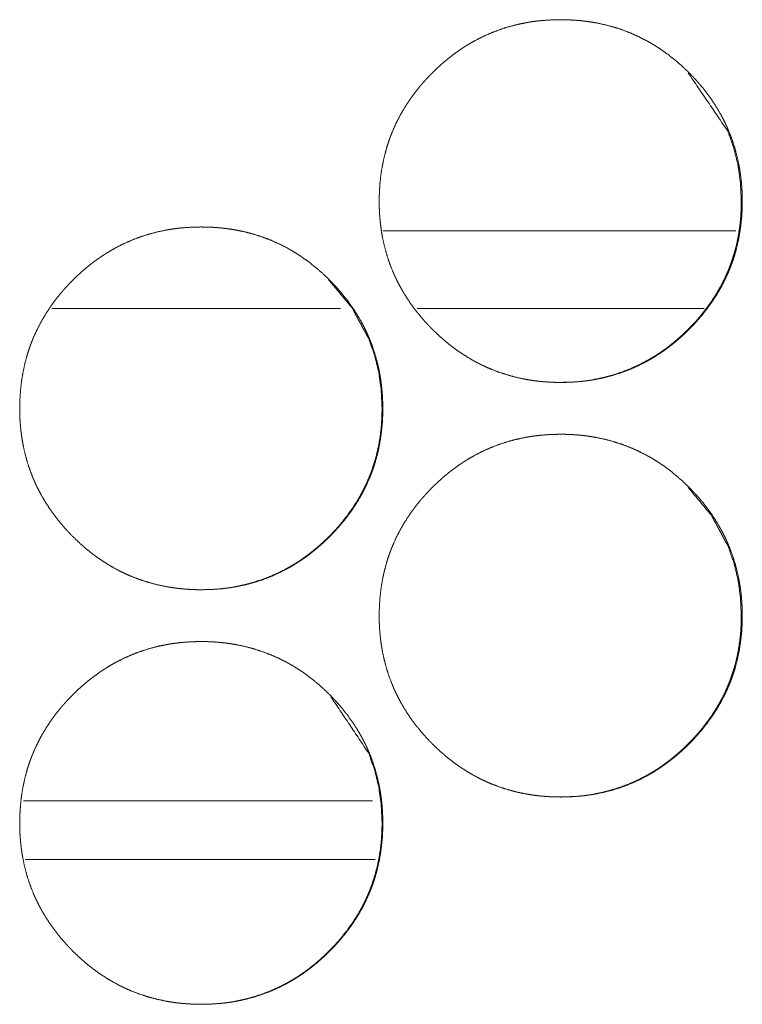
# Model space of a CAD drawing. Units: inches. Extents: x 92 to 362, y 25 to 267.
# Drawn here: x 210 to 210, y 178 to 178 of the extents above; entities that cross this region are included whole.
import ezdxf

# ---------------------------------------------------------------- set-up
doc = ezdxf.new("R2010")
doc.units = ezdxf.units.IN
doc.header["$MEASUREMENT"] = 0
doc.layers.add('1', color=7, linetype='Continuous')

msp = doc.modelspace()

# ---------------------------------------------------------------- linework, layer by layer
at = {"layer": '1', "color": 163, "linetype": 'Continuous', "lineweight": 18}
for p, q in [((210.48035, 178.23903), (210.21268, 178.23903)), ((210.18021, 178.17998), (209.96101, 178.17998)), ((210.45633, 178.17998), (210.23846, 178.17998)), ((210.20465, 177.80595), (209.9395, 177.80595))]:
    msp.add_line(p, q, dxfattribs=at)
at = {"layer": '1', "color": 31, "linetype": 'Continuous', "lineweight": 18}
msp.add_line((209.94093, 177.76147), (210.20665, 177.76147), dxfattribs=at)
at = {"layer": '1', "color": 163, "linetype": 'Continuous', "lineweight": 18}
for points, knots in [([(210.20965, 178.26162), (210.2098, 178.26843), (210.21024, 178.27519), (210.21099, 178.28188), (210.21206, 178.28853), (210.21346, 178.29512), (210.21519, 178.30166), (210.21619, 178.3049), (210.21728, 178.30813), (210.21757, 178.30894), (210.21786, 178.30974), (210.21816, 178.31055), (210.21846, 178.31135), (210.21908, 178.31293), (210.21972, 178.31451), (210.22247, 178.32069), (210.22553, 178.32671), (210.2289, 178.33253), (210.23256, 178.33819), (210.2345, 178.34095), (210.23652, 178.34368), (210.2386, 178.34636), (210.24075, 178.34899), (210.24102, 178.34931), (210.24131, 178.34965), (210.24158, 178.34998), (210.24185, 178.35029), (210.24241, 178.35094), (210.24297, 178.35158), (210.24411, 178.35286), (210.24525, 178.35412), (210.24757, 178.35659), (210.24994, 178.35901), (210.25236, 178.36138), (210.25484, 178.3637), (210.25735, 178.36595), (210.25991, 178.36816), (210.26253, 178.3703), (210.2652, 178.37239), (210.26792, 178.37441), (210.2707, 178.37637), (210.27211, 178.37732), (210.27353, 178.37826), (210.2739, 178.37849), (210.27425, 178.37873), (210.27461, 178.37896), (210.27498, 178.37918), (210.2757, 178.37964), (210.27642, 178.3801), (210.27934, 178.38184), (210.2823, 178.38349), (210.28831, 178.38657), (210.29445, 178.38931), (210.30071, 178.39174), (210.30711, 178.39382), (210.31362, 178.39558), (210.32028, 178.397), (210.32111, 178.39715), (210.32154, 178.39723), (210.32196, 178.39731), (210.3228, 178.39745), (210.32364, 178.3976), (210.32533, 178.39786), (210.32701, 178.3981), (210.33038, 178.39852), (210.33376, 178.39886), (210.34051, 178.39931), (210.34727, 178.39946), (210.35066, 178.39942), (210.35405, 178.39931), (210.35744, 178.39913), (210.36083, 178.39887), (210.36253, 178.39872), (210.36422, 178.39855), (210.36465, 178.39849), (210.36507, 178.39844), (210.3655, 178.39839), (210.36592, 178.39834), (210.36676, 178.39823), (210.36761, 178.39812), (210.37097, 178.39762), (210.37431, 178.39705), (210.38092, 178.39566), (210.38741, 178.39394), (210.39381, 178.39188), (210.4001, 178.38948), (210.40627, 178.38676), (210.41235, 178.38368), (210.41273, 178.38348), (210.41309, 178.38327), (210.41385, 178.38286), (210.41459, 178.38244), (210.41533, 178.38201), (210.4168, 178.38115), (210.41826, 178.38028), (210.42114, 178.37848), (210.42395, 178.37661), (210.42945, 178.37266), (210.43473, 178.36845), (210.43984, 178.364), (210.44474, 178.35931), (210.44594, 178.3581), (210.44714, 178.35688), (210.44743, 178.35657), (210.44773, 178.35627), (210.44803, 178.35595), (210.44831, 178.35564), (210.4489, 178.35502), (210.44947, 178.35439), (210.45175, 178.35187), (210.45396, 178.3493), (210.45818, 178.34401), (210.46213, 178.33856), (210.46581, 178.33292), (210.4692, 178.32709), (210.47079, 178.32409), (210.4723, 178.32105), (210.47303, 178.31951), (210.47374, 178.31796), (210.47408, 178.31718), (210.47425, 178.31679), (210.47443, 178.3164), (210.47476, 178.3156), (210.4751, 178.31482), (210.47754, 178.30848), (210.47964, 178.30205), (210.4814, 178.29554), (210.48282, 178.28895), (210.4834, 178.28562), (210.48391, 178.28228), (210.48434, 178.27891), (210.48469, 178.27554), (210.48484, 178.27383), (210.48497, 178.27214), (210.48499, 178.27171), (210.48503, 178.27128), (210.48506, 178.27085), (210.48508, 178.27043), (210.48516, 178.26873), (210.48529, 178.2653), (210.48534, 178.26189), (210.48534, 178.26103), (210.48534, 178.26062), (210.48533, 178.26019), (210.48533, 178.25933), (210.48532, 178.25848), (210.48528, 178.25678), (210.48521, 178.25508), (210.48504, 178.2517), (210.4848, 178.24831), (210.48405, 178.24161), (210.483, 178.23495), (210.48161, 178.22835), (210.47989, 178.2218), (210.47889, 178.21856), (210.47779, 178.21532), (210.47751, 178.21451), (210.47722, 178.2137), (210.47692, 178.21291), (210.47662, 178.2121), (210.47599, 178.21051), (210.47536, 178.20894), (210.47261, 178.20275), (210.46954, 178.19674), (210.46616, 178.19089), (210.46251, 178.18524), (210.45855, 178.17974), (210.4543, 178.17442), (210.45403, 178.17408), (210.45374, 178.17375), (210.4532, 178.1731), (210.45264, 178.17247), (210.45208, 178.17181), (210.45094, 178.17054), (210.44981, 178.16928), (210.44748, 178.1668), (210.44511, 178.16438), (210.44269, 178.162), (210.44023, 178.15968), (210.4377, 178.15743), (210.43514, 178.15521), (210.43252, 178.15306), (210.42985, 178.15098), (210.42713, 178.14896), (210.42434, 178.147), (210.42293, 178.14603), (210.4215, 178.1451), (210.42115, 178.14486), (210.42042, 178.14439), (210.42007, 178.14417), (210.41861, 178.14326), (210.4157, 178.14151), (210.41274, 178.13986), (210.40672, 178.13678), (210.40059, 178.13403), (210.39431, 178.13161), (210.38792, 178.12952), (210.38139, 178.12776), (210.37473, 178.12633), (210.37431, 178.12625), (210.37389, 178.12618), (210.37305, 178.12602), (210.37136, 178.12573), (210.36968, 178.12547), (210.368, 178.12524), (210.36461, 178.12481), (210.36124, 178.12447), (210.35448, 178.12401), (210.34771, 178.12387), (210.34433, 178.12391), (210.34093, 178.12401), (210.33754, 178.1242), (210.33415, 178.12444), (210.3333, 178.12452), (210.33244, 178.12461), (210.33202, 178.12465), (210.33159, 178.12469), (210.33116, 178.12474), (210.33075, 178.12478), (210.32736, 178.1252), (210.32399, 178.12571), (210.32066, 178.12628), (210.31405, 178.12767), (210.30756, 178.12941), (210.30115, 178.13145), (210.29486, 178.13385), (210.29175, 178.13517), (210.28866, 178.13659), (210.28713, 178.13732), (210.2856, 178.13809), (210.28409, 178.13887), (210.28372, 178.13907), (210.28334, 178.13928), (210.28296, 178.13947), (210.28258, 178.13968), (210.27667, 178.14308), (210.27097, 178.14676), (210.2682, 178.1487), (210.26549, 178.15071), (210.2628, 178.15279), (210.26019, 178.15493), (210.25508, 178.15938), (210.25017, 178.16408), (210.24898, 178.1653), (210.24838, 178.1659), (210.24778, 178.16653), (210.24661, 178.16776), (210.24545, 178.16901), (210.24317, 178.17154), (210.24097, 178.17412), (210.23674, 178.17939), (210.23278, 178.18486), (210.22911, 178.19051), (210.22571, 178.19636), (210.22412, 178.19935), (210.2226, 178.2024), (210.22187, 178.20395), (210.22116, 178.2055), (210.22098, 178.20589), (210.22081, 178.20628), (210.22064, 178.20668), (210.22014, 178.20786), (210.21981, 178.20864), (210.21736, 178.21499), (210.21527, 178.22142), (210.21352, 178.22793), (210.2121, 178.23454), (210.21153, 178.23786), (210.21102, 178.24122), (210.21059, 178.24457), (210.21025, 178.24796), (210.21017, 178.24882), (210.21011, 178.24967), (210.21008, 178.2501), (210.21004, 178.25051), (210.20999, 178.25137), (210.20989, 178.25308), (210.2098, 178.25478), (210.20973, 178.25649), (210.20969, 178.25821), (210.20967, 178.25905), (210.20967, 178.25991), (210.20965, 178.26034), (210.20965, 178.26098), (210.20965, 178.26131), (210.20965, 178.26146), (210.20965, 178.26157), (210.20965, 178.26162)], [0, 0, 0.007853, 0.015661, 0.023427, 0.031196, 0.03896, 0.046756, 0.050669, 0.0546, 0.055588, 0.056575, 0.057568, 0.058547, 0.060515, 0.062475, 0.070277, 0.078059, 0.085814, 0.093589, 0.097479, 0.101385, 0.105301, 0.109216, 0.109707, 0.110218, 0.110708, 0.111187, 0.112177, 0.113155, 0.115123, 0.117089, 0.120997, 0.124904, 0.128811, 0.132719, 0.13661, 0.140507, 0.144411, 0.148315, 0.152221, 0.156141, 0.15811, 0.160071, 0.160571, 0.161058, 0.161558, 0.16205, 0.163028, 0.16402, 0.167938, 0.171843, 0.179631, 0.187379, 0.195121, 0.202888, 0.210663, 0.218507, 0.219484, 0.219988, 0.220477, 0.221466, 0.222441, 0.224416, 0.226373, 0.230291, 0.234199, 0.242008, 0.249801, 0.253704, 0.257625, 0.261533, 0.265448, 0.267423, 0.269384, 0.269883, 0.270367, 0.270867, 0.271351, 0.272334, 0.273319, 0.277234, 0.281148, 0.288927, 0.296676, 0.304419, 0.312179, 0.319955, 0.327817, 0.328307, 0.328792, 0.329786, 0.330767, 0.331756, 0.333721, 0.33568, 0.339591, 0.343489, 0.351288, 0.359076, 0.366886, 0.374711, 0.376675, 0.37865, 0.379139, 0.379627, 0.380126, 0.380615, 0.381603, 0.38258, 0.386502, 0.390409, 0.398207, 0.405969, 0.413735, 0.421511, 0.425419, 0.42934, 0.431301, 0.433269, 0.434251, 0.434742, 0.435239, 0.436228, 0.43721, 0.445047, 0.452847, 0.460622, 0.468392, 0.472294, 0.476182, 0.480101, 0.484011, 0.485984, 0.487942, 0.488438, 0.488935, 0.489432, 0.489913, 0.491882, 0.495833, 0.499766, 0.500757, 0.501238, 0.501733, 0.502724, 0.5037, 0.505667, 0.50762, 0.511528, 0.515442, 0.523221, 0.530988, 0.538766, 0.546573, 0.550486, 0.554431, 0.555419, 0.556406, 0.557385, 0.558378, 0.560346, 0.562306, 0.570109, 0.577897, 0.585678, 0.59344, 0.601248, 0.6091, 0.609602, 0.610101, 0.611082, 0.61206, 0.61305, 0.615018, 0.616974, 0.620893, 0.624799, 0.628717, 0.632614, 0.636516, 0.640423, 0.644327, 0.648231, 0.652137, 0.656069, 0.658034, 0.660008, 0.660495, 0.661494, 0.661973, 0.663956, 0.667875, 0.67178, 0.679575, 0.687322, 0.695078, 0.702831, 0.710635, 0.718482, 0.718971, 0.719474, 0.720452, 0.722431, 0.724391, 0.726346, 0.730281, 0.734189, 0.741998, 0.749806, 0.753709, 0.757629, 0.761538, 0.765467, 0.766447, 0.767443, 0.767926, 0.768423, 0.768922, 0.769405, 0.773337, 0.777269, 0.781169, 0.788948, 0.7967, 0.804453, 0.812213, 0.816114, 0.82003, 0.821991, 0.823958, 0.825918, 0.826409, 0.826906, 0.827396, 0.827893, 0.835755, 0.843583, 0.847486, 0.851371, 0.855287, 0.859181, 0.866991, 0.874827, 0.876801, 0.877778, 0.878776, 0.880741, 0.882706, 0.886628, 0.890536, 0.898332, 0.906115, 0.913885, 0.921682, 0.92559, 0.929518, 0.931492, 0.933454, 0.933951, 0.934442, 0.934946, 0.936419, 0.937395, 0.945246, 0.953046, 0.960817, 0.968602, 0.972487, 0.976404, 0.980308, 0.984231, 0.985226, 0.986205, 0.986701, 0.987184, 0.988176, 0.990146, 0.992116, 0.994084, 0.996066, 0.997042, 0.998033, 0.998529, 0.999264, 0.99964, 0.99982, 0.99994, 1, 1]), ([(210.44431, 178.35901), (210.47445, 178.31461), (210.47886, 178.30217), (210.48202, 178.2892), (210.48394, 178.27568), (210.48459, 178.26167)], [0, 0, 0.497342, 0.619755, 0.743483, 0.870003, 1, 1]), ([(210.48459, 178.26167), (210.48446, 178.25486), (210.48403, 178.2481), (210.48329, 178.24141), (210.48222, 178.23476), (210.48083, 178.22817), (210.47909, 178.22163), (210.47809, 178.21839), (210.477, 178.21516), (210.47685, 178.21476), (210.47657, 178.21395), (210.47641, 178.21355), (210.47612, 178.21275), (210.47581, 178.21194), (210.4752, 178.21036), (210.47455, 178.20878), (210.47179, 178.2026), (210.46873, 178.19659), (210.46536, 178.19076), (210.46168, 178.18511), (210.45773, 178.17963), (210.45348, 178.1743), (210.45293, 178.17365), (210.45266, 178.17332), (210.45237, 178.173), (210.45181, 178.17235), (210.45014, 178.17043), (210.44899, 178.16917), (210.44666, 178.1667), (210.44429, 178.16428), (210.44188, 178.16191), (210.43941, 178.15959), (210.43689, 178.15734), (210.43433, 178.15513), (210.43171, 178.15299), (210.42904, 178.1509), (210.42632, 178.14888), (210.42353, 178.14692), (210.42213, 178.14597), (210.4207, 178.14503), (210.42034, 178.1448), (210.41998, 178.14456), (210.41963, 178.14434), (210.41926, 178.14411), (210.41853, 178.14365), (210.41782, 178.14321), (210.41489, 178.14146), (210.41193, 178.1398), (210.40593, 178.13672), (210.39978, 178.13399), (210.39352, 178.13157), (210.38713, 178.12948), (210.38389, 178.12857), (210.3806, 178.12774), (210.3773, 178.12698), (210.37395, 178.12631), (210.3733, 178.12619)], [0, 0, 0.035811, 0.071412, 0.106816, 0.142246, 0.177652, 0.213204, 0.231047, 0.248972, 0.251224, 0.255728, 0.258004, 0.262443, 0.266994, 0.275945, 0.284908, 0.320517, 0.355941, 0.391367, 0.426799, 0.462349, 0.498155, 0.502625, 0.50486, 0.50714, 0.511655, 0.525044, 0.53401, 0.55188, 0.569695, 0.587462, 0.605285, 0.623029, 0.640798, 0.6586, 0.676403, 0.694216, 0.712146, 0.721071, 0.730071, 0.732292, 0.734571, 0.736755, 0.739034, 0.743555, 0.747982, 0.76591, 0.78375, 0.819205, 0.854571, 0.889876, 0.925229, 0.942936, 0.960735, 0.978572, 0.996522, 1, 1]), ([(209.93671, 178.10414), (209.93685, 178.11094), (209.9373, 178.1177), (209.93805, 178.12441), (209.93912, 178.13105), (209.94051, 178.13765), (209.94224, 178.14418), (209.94325, 178.14743), (209.94433, 178.15066), (209.94461, 178.15146), (209.94477, 178.15187), (209.94491, 178.15227), (209.94551, 178.15386), (209.94612, 178.15545), (209.94676, 178.15702), (209.94952, 178.16322), (209.95258, 178.16922), (209.95596, 178.17506), (209.95961, 178.18071), (209.96155, 178.18347), (209.96357, 178.18619), (209.96566, 178.18887), (209.9678, 178.19151), (209.96835, 178.19217), (209.96864, 178.19249), (209.96891, 178.19282), (209.96947, 178.19347), (209.97003, 178.19411), (209.97116, 178.19538), (209.9723, 178.19664), (209.97463, 178.19912), (209.977, 178.20154), (209.97942, 178.20391), (209.98188, 178.20623), (209.98441, 178.20848), (209.98697, 178.21068), (209.98959, 178.21283), (209.99226, 178.21491), (209.99498, 178.21693), (209.99775, 178.21888), (209.99917, 178.21985), (210.00059, 178.22079), (210.00096, 178.22102), (210.00131, 178.22124), (210.00204, 178.22171), (210.00275, 178.22217), (210.00348, 178.22261), (210.0064, 178.22435), (210.00935, 178.22602), (210.01537, 178.22909), (210.0215, 178.23184), (210.02778, 178.23425), (210.03417, 178.23633), (210.04068, 178.23809), (210.04734, 178.23952), (210.04775, 178.2396), (210.04818, 178.23968), (210.0486, 178.23976), (210.04902, 178.23982), (210.05071, 178.24011), (210.05239, 178.24037), (210.05407, 178.24062), (210.05744, 178.24103), (210.06081, 178.24138), (210.06757, 178.24183), (210.07434, 178.24197), (210.07773, 178.24194), (210.08111, 178.24184), (210.0845, 178.24166), (210.0879, 178.2414), (210.08959, 178.24124), (210.09128, 178.24106), (210.09171, 178.24101), (210.09213, 178.24097), (210.09299, 178.24086), (210.09383, 178.24076), (210.09467, 178.24064), (210.09804, 178.24015), (210.10137, 178.23957), (210.10797, 178.23817), (210.11447, 178.23645), (210.12086, 178.23439), (210.12715, 178.23201), (210.13334, 178.22928), (210.13941, 178.2262), (210.14016, 178.22579), (210.14054, 178.22558), (210.1409, 178.22538), (210.14165, 178.22495), (210.14239, 178.22454), (210.14386, 178.22368), (210.14532, 178.2228), (210.1482, 178.22099), (210.15102, 178.21912), (210.15652, 178.21517), (210.1618, 178.21097), (210.16691, 178.20653), (210.17181, 178.20183), (210.17301, 178.20063), (210.1742, 178.19941), (210.1748, 178.19878), (210.17508, 178.19847), (210.17538, 178.19817), (210.17596, 178.19754), (210.17654, 178.19692), (210.17881, 178.19439), (210.18102, 178.19181), (210.18524, 178.18654), (210.1892, 178.18109), (210.19288, 178.17543), (210.19627, 178.1696), (210.19786, 178.16662), (210.19937, 178.16357), (210.2001, 178.16204), (210.2008, 178.16047), (210.20098, 178.16008), (210.20132, 178.1593), (210.20183, 178.15813), (210.20217, 178.15734), (210.20461, 178.15099), (210.20671, 178.14456), (210.20846, 178.13805), (210.20989, 178.13146), (210.21047, 178.12814), (210.21098, 178.1248), (210.21141, 178.12144), (210.21176, 178.11805), (210.21191, 178.11636), (210.21204, 178.11465), (210.21206, 178.11422), (210.21209, 178.11381), (210.21214, 178.11295), (210.21219, 178.1121), (210.21223, 178.11124), (210.21236, 178.10783), (210.2124, 178.10442), (210.2124, 178.10356), (210.2124, 178.1027), (210.21237, 178.10099), (210.21234, 178.0993), (210.21228, 178.0976), (210.21211, 178.09421), (210.21185, 178.09084), (210.21112, 178.08413), (210.21007, 178.07747), (210.20868, 178.07086), (210.20695, 178.06433), (210.20596, 178.06107), (210.20486, 178.05784), (210.20458, 178.05704), (210.20429, 178.05623), (210.20399, 178.05542), (210.20369, 178.05463), (210.20306, 178.05304), (210.20243, 178.05146), (210.19967, 178.04526), (210.19661, 178.03925), (210.19323, 178.03342), (210.18956, 178.02775), (210.1856, 178.02226), (210.18136, 178.01693), (210.18081, 178.01628), (210.18027, 178.01563), (210.17971, 178.01498), (210.17915, 178.01434), (210.17801, 178.01306), (210.17687, 178.0118), (210.17455, 178.00931), (210.17218, 178.00689), (210.16976, 178.00452), (210.16728, 178.0022), (210.16477, 177.99994), (210.16221, 177.99774), (210.15959, 177.99559), (210.15692, 177.99351), (210.15418, 177.99148), (210.15141, 177.98951), (210.14857, 177.98761), (210.14821, 177.98737), (210.14784, 177.98715), (210.14749, 177.98692), (210.14713, 177.98668), (210.1464, 177.98623), (210.14568, 177.98579), (210.14275, 177.98404), (210.1398, 177.98237), (210.13379, 177.9793), (210.12765, 177.97655), (210.12139, 177.97413), (210.11498, 177.97205), (210.10846, 177.97028), (210.10179, 177.96885), (210.10096, 177.96869), (210.10053, 177.96862), (210.10011, 177.96855), (210.09926, 177.9684), (210.09843, 177.96826), (210.09674, 177.968), (210.09506, 177.96775), (210.09168, 177.96734), (210.0883, 177.96698), (210.08154, 177.96654), (210.07477, 177.96638), (210.07139, 177.96642), (210.068, 177.96653), (210.0646, 177.96671), (210.0612, 177.96697), (210.05951, 177.96713), (210.05908, 177.96717), (210.05865, 177.96722), (210.05823, 177.96726), (210.0578, 177.96731), (210.05611, 177.9675), (210.05442, 177.96773), (210.05106, 177.96822), (210.04771, 177.96879), (210.04111, 177.9702), (210.03461, 177.97192), (210.02821, 177.97398), (210.02192, 177.97637), (210.01881, 177.9777), (210.01572, 177.97911), (210.0142, 177.97985), (210.01266, 177.9806), (210.01115, 177.98138), (210.01077, 177.98159), (210.0104, 177.98179), (210.01002, 177.982), (210.00964, 177.98219), (210.00373, 177.9856), (209.99803, 177.98928), (209.99525, 177.99123), (209.99253, 177.99323), (209.98986, 177.9953), (209.98724, 177.99744), (209.98214, 178.00191), (209.97723, 178.00661), (209.97663, 178.0072), (209.97603, 178.00782), (209.97573, 178.00812), (209.97514, 178.00874), (209.97484, 178.00904), (209.97366, 178.01028), (209.97251, 178.01153), (209.97023, 178.01407), (209.96803, 178.01663), (209.96379, 178.02192), (209.95984, 178.02739), (209.95616, 178.03304), (209.95277, 178.03887), (209.95118, 178.04188), (209.94965, 178.04493), (209.94892, 178.04646), (209.94822, 178.04803), (209.94804, 178.04842), (209.9477, 178.0492), (209.94753, 178.04959), (209.94719, 178.05038), (209.94687, 178.05116), (209.94442, 178.0575), (209.94232, 178.06394), (209.94058, 178.07046), (209.93916, 178.07705), (209.93857, 178.08038), (209.93808, 178.08373), (209.93765, 178.0871), (209.93731, 178.09049), (209.93723, 178.09133), (209.93717, 178.09218), (209.93713, 178.09261), (209.93708, 178.09347), (209.93704, 178.09388), (209.93693, 178.0956), (209.93685, 178.09731), (209.93679, 178.09901), (209.93674, 178.10072), (209.93671, 178.10243), (209.93671, 178.10329), (209.93671, 178.10351), (209.93671, 178.10382), (209.93671, 178.10399), (209.93671, 178.10409), (209.93671, 178.10414)], [0, 0, 0.007838, 0.015646, 0.023426, 0.031181, 0.038959, 0.046755, 0.050668, 0.054594, 0.055582, 0.056081, 0.056574, 0.058532, 0.060494, 0.062454, 0.070277, 0.078044, 0.085813, 0.093574, 0.097464, 0.101371, 0.105286, 0.109213, 0.110194, 0.110694, 0.111184, 0.112174, 0.113152, 0.11512, 0.117076, 0.120994, 0.124901, 0.128808, 0.132705, 0.136607, 0.140504, 0.144408, 0.148312, 0.152218, 0.156129, 0.158106, 0.160067, 0.160567, 0.161046, 0.162046, 0.163024, 0.164008, 0.167926, 0.171838, 0.179626, 0.187374, 0.195125, 0.202877, 0.210652, 0.218499, 0.218987, 0.219491, 0.21998, 0.220466, 0.222445, 0.224405, 0.226362, 0.23028, 0.234189, 0.241997, 0.249805, 0.253708, 0.257613, 0.261522, 0.265452, 0.267412, 0.269375, 0.269874, 0.270356, 0.271354, 0.272337, 0.273307, 0.277237, 0.281137, 0.288918, 0.296667, 0.30441, 0.312164, 0.319961, 0.327802, 0.328797, 0.329294, 0.329771, 0.330759, 0.331741, 0.333705, 0.335664, 0.339584, 0.343493, 0.351292, 0.359081, 0.36688, 0.374716, 0.376669, 0.378633, 0.379632, 0.38012, 0.380609, 0.381586, 0.382574, 0.386486, 0.390404, 0.39819, 0.405961, 0.413739, 0.421515, 0.42541, 0.429331, 0.431292, 0.433267, 0.433764, 0.434746, 0.436218, 0.437214, 0.44505, 0.45285, 0.460621, 0.468395, 0.472282, 0.476184, 0.480089, 0.484013, 0.485971, 0.487944, 0.48844, 0.488921, 0.489914, 0.490891, 0.491883, 0.495819, 0.499753, 0.500744, 0.501734, 0.503701, 0.505653, 0.507621, 0.511529, 0.515428, 0.523205, 0.530987, 0.538766, 0.546562, 0.550484, 0.554415, 0.555403, 0.55639, 0.557383, 0.558362, 0.56033, 0.56229, 0.570112, 0.577893, 0.585662, 0.593444, 0.601252, 0.609103, 0.610084, 0.611064, 0.612054, 0.613033, 0.615, 0.616966, 0.620885, 0.624792, 0.628699, 0.632607, 0.636508, 0.640405, 0.644308, 0.648212, 0.652139, 0.656059, 0.659998, 0.660497, 0.660989, 0.661476, 0.661976, 0.662967, 0.663938, 0.667869, 0.671782, 0.679556, 0.687318, 0.69506, 0.702826, 0.710619, 0.718481, 0.719459, 0.71996, 0.720448, 0.721438, 0.722413, 0.724387, 0.726345, 0.730263, 0.734187, 0.741995, 0.749803, 0.753706, 0.757611, 0.761535, 0.765465, 0.767425, 0.767922, 0.768421, 0.768904, 0.769403, 0.771367, 0.773335, 0.77725, 0.781164, 0.788946, 0.796695, 0.804452, 0.812211, 0.816112, 0.820022, 0.821976, 0.82395, 0.82591, 0.826408, 0.826898, 0.827395, 0.827885, 0.835754, 0.843574, 0.847485, 0.851382, 0.855277, 0.859171, 0.866991, 0.874827, 0.875803, 0.876791, 0.877279, 0.878277, 0.878765, 0.88073, 0.882695, 0.886628, 0.890525, 0.898332, 0.906115, 0.913885, 0.921669, 0.92559, 0.929518, 0.931478, 0.933454, 0.933951, 0.934933, 0.935423, 0.936419, 0.937395, 0.945231, 0.953031, 0.960817, 0.968587, 0.972489, 0.976389, 0.980308, 0.984231, 0.985211, 0.98619, 0.986687, 0.98768, 0.988162, 0.990147, 0.992116, 0.994084, 0.996052, 0.998018, 0.999009, 0.999264, 0.999625, 0.99982, 0.99994, 1, 1]), ([(210.17146, 178.20164), (210.17148, 178.20163), (210.18909, 178.18045), (210.20168, 178.15714), (210.20611, 178.14469), (210.20928, 178.13171), (210.21119, 178.11821), (210.21184, 178.10418)], [0, 0, 0.00017, 0.254555, 0.499135, 0.621113, 0.744477, 0.870388, 1, 1]), ([(210.35765, 178.12424), (210.34695, 178.12387), (210.34693, 178.12387)], [0, 0, 0.998786, 1, 1]), ([(210.21184, 178.10418), (210.21171, 178.09739), (210.21128, 178.09063), (210.21054, 178.08392), (210.20947, 178.07728), (210.20808, 178.07068), (210.20633, 178.06414), (210.20534, 178.0609), (210.20425, 178.05767), (210.20411, 178.05727), (210.20382, 178.05646), (210.20366, 178.05607), (210.20336, 178.05526), (210.20306, 178.05447), (210.20245, 178.05288), (210.2018, 178.05131), (210.19904, 178.04512), (210.19598, 178.03911), (210.19261, 178.03329), (210.18894, 178.02762), (210.18498, 178.02214), (210.18073, 178.01683), (210.18019, 178.01618), (210.1799, 178.01585), (210.17963, 178.01553), (210.17907, 178.01487), (210.17851, 178.01424), (210.17737, 178.01296), (210.17624, 178.0117), (210.17391, 178.00922), (210.17154, 178.0068), (210.16912, 178.00443), (210.16666, 178.00211), (210.16415, 177.99986), (210.16158, 177.99765), (210.15896, 177.99551), (210.15628, 177.99343), (210.15356, 177.9914), (210.15079, 177.98944), (210.14938, 177.98849), (210.14795, 177.98754), (210.1476, 177.98732), (210.14687, 177.98685), (210.14652, 177.98663), (210.14506, 177.98572), (210.14214, 177.98398), (210.13918, 177.98232), (210.13317, 177.97925), (210.12704, 177.9765), (210.12077, 177.97409), (210.11438, 177.97201), (210.11112, 177.97109), (210.10786, 177.97025), (210.10454, 177.9695), (210.1012, 177.96883), (210.10056, 177.96872)], [0, 0, 0.035746, 0.071353, 0.106829, 0.142195, 0.177673, 0.213247, 0.231072, 0.248999, 0.251251, 0.255756, 0.257968, 0.262496, 0.266959, 0.275911, 0.284874, 0.320489, 0.355977, 0.391349, 0.426843, 0.462397, 0.498153, 0.502624, 0.504904, 0.50714, 0.511655, 0.516119, 0.525091, 0.534012, 0.551885, 0.569702, 0.587519, 0.605295, 0.623041, 0.640857, 0.658618, 0.676477, 0.694333, 0.71217, 0.721095, 0.730134, 0.732319, 0.736877, 0.739062, 0.748104, 0.765976, 0.783785, 0.819305, 0.854641, 0.889926, 0.925283, 0.943077, 0.960812, 0.978717, 0.996589, 1, 1]), ([(210.20965, 177.94666), (210.2098, 177.95347), (210.21024, 177.96023), (210.21099, 177.96692), (210.21206, 177.97357), (210.21346, 177.98016), (210.21519, 177.9867), (210.21619, 177.98994), (210.21728, 177.99317), (210.21757, 177.99398), (210.21786, 177.99478), (210.21816, 177.99559), (210.21846, 177.99638), (210.21908, 177.99797), (210.21972, 177.99955), (210.22247, 178.00573), (210.22553, 178.01175), (210.2289, 178.01757), (210.23256, 178.02323), (210.2345, 178.02599), (210.23652, 178.02872), (210.2386, 178.0314), (210.24075, 178.03403), (210.24102, 178.03435), (210.24131, 178.03469), (210.24158, 178.03502), (210.24185, 178.03533), (210.24297, 178.03663), (210.24411, 178.03789), (210.24525, 178.03916), (210.24757, 178.04163), (210.24994, 178.04405), (210.25236, 178.04642), (210.25484, 178.04874), (210.25735, 178.05099), (210.25991, 178.05319), (210.26253, 178.05534), (210.2652, 178.05743), (210.26792, 178.05944), (210.2707, 178.06141), (210.27211, 178.06236), (210.27353, 178.0633), (210.2739, 178.06353), (210.27425, 178.06377), (210.27461, 178.064), (210.27498, 178.06422), (210.2757, 178.06468), (210.27642, 178.06513), (210.27934, 178.06688), (210.2823, 178.06853), (210.28831, 178.07161), (210.29445, 178.07435), (210.30071, 178.07678), (210.30711, 178.07886), (210.31362, 178.08062), (210.32028, 178.08204), (210.32111, 178.08219), (210.32154, 178.08227), (210.32196, 178.08235), (210.3228, 178.08249), (210.32364, 178.08263), (210.32533, 178.08289), (210.32701, 178.08314), (210.33038, 178.08356), (210.33376, 178.0839), (210.34051, 178.08435), (210.34727, 178.0845), (210.35066, 178.08446), (210.35405, 178.08435), (210.35744, 178.08417), (210.36083, 178.08391), (210.36253, 178.08375), (210.36422, 178.08359), (210.36465, 178.08353), (210.36507, 178.08348), (210.3655, 178.08343), (210.36592, 178.08338), (210.36761, 178.08317), (210.37097, 178.08266), (210.37431, 178.08209), (210.38092, 178.08069), (210.38741, 178.07898), (210.39381, 178.07692), (210.4001, 178.07452), (210.40627, 178.0718), (210.41235, 178.06872), (210.41273, 178.06852), (210.41309, 178.06831), (210.41385, 178.06789), (210.41459, 178.06748), (210.41533, 178.06705), (210.4168, 178.0662), (210.41826, 178.06532), (210.42114, 178.06352), (210.42395, 178.06164), (210.42945, 178.0577), (210.43473, 178.05349), (210.43984, 178.04904), (210.44474, 178.04435), (210.44594, 178.04314), (210.44714, 178.04192), (210.44743, 178.04161), (210.44773, 178.04131), (210.44803, 178.04099), (210.44831, 178.04068), (210.4489, 178.04006), (210.44947, 178.03943), (210.45175, 178.03691), (210.45396, 178.03434), (210.45818, 178.02905), (210.46213, 178.0236), (210.46581, 178.01796), (210.4692, 178.01213), (210.47079, 178.00913), (210.4723, 178.00609), (210.47303, 178.00455), (210.47374, 178.003), (210.47408, 178.00222), (210.47425, 178.00183), (210.47443, 178.00144), (210.47476, 178.00064), (210.4751, 177.99986), (210.47754, 177.99352), (210.47964, 177.98709), (210.4814, 177.98058), (210.48282, 177.97399), (210.4834, 177.97066), (210.48391, 177.96732), (210.48434, 177.96395), (210.48469, 177.96058), (210.48484, 177.95887), (210.48497, 177.95718), (210.48499, 177.95675), (210.48503, 177.95632), (210.48506, 177.95589), (210.48508, 177.95547), (210.48516, 177.95377), (210.48529, 177.95034), (210.48534, 177.94693), (210.48534, 177.94607), (210.48534, 177.94566), (210.48533, 177.94523), (210.48533, 177.94437), (210.48532, 177.94352), (210.48528, 177.94181), (210.48521, 177.94012), (210.48504, 177.93674), (210.4848, 177.93336), (210.48405, 177.92664), (210.483, 177.91999), (210.48161, 177.91339), (210.47989, 177.90684), (210.47889, 177.9036), (210.47779, 177.90036), (210.47751, 177.89955), (210.47722, 177.89874), (210.47692, 177.89795), (210.47662, 177.89714), (210.47599, 177.89555), (210.47536, 177.89398), (210.47261, 177.88779), (210.46954, 177.88178), (210.46616, 177.87594), (210.46251, 177.87028), (210.45855, 177.86478), (210.4543, 177.85946), (210.45403, 177.85912), (210.45374, 177.85879), (210.4532, 177.85814), (210.45264, 177.8575), (210.45208, 177.85685), (210.45094, 177.85558), (210.44981, 177.85431), (210.44748, 177.85184), (210.44511, 177.84942), (210.44269, 177.84704), (210.44023, 177.84472), (210.4377, 177.84247), (210.43514, 177.84025), (210.43252, 177.83812), (210.42985, 177.83602), (210.42713, 177.834), (210.42434, 177.83204), (210.42293, 177.83107), (210.4215, 177.83013), (210.42115, 177.8299), (210.42042, 177.82943), (210.42007, 177.82921), (210.41861, 177.8283), (210.4157, 177.82655), (210.41274, 177.8249), (210.40672, 177.82181), (210.40059, 177.81907), (210.39431, 177.81664), (210.38792, 177.81456), (210.38139, 177.8128), (210.37473, 177.81137), (210.37431, 177.81129), (210.37389, 177.81122), (210.37305, 177.81106), (210.37136, 177.81077), (210.36968, 177.81051), (210.368, 177.81028), (210.36461, 177.80985), (210.36124, 177.80951), (210.35448, 177.80905), (210.34771, 177.80891), (210.34433, 177.80895), (210.34093, 177.80905), (210.33754, 177.80924), (210.3333, 177.80956), (210.33244, 177.80965), (210.33202, 177.80969), (210.33159, 177.80973), (210.33116, 177.80978), (210.33075, 177.80982), (210.32736, 177.81024), (210.32399, 177.81075), (210.32066, 177.81132), (210.31405, 177.81271), (210.30756, 177.81444), (210.30115, 177.81649), (210.29486, 177.81888), (210.29175, 177.82021), (210.28866, 177.82163), (210.28713, 177.82236), (210.2856, 177.82313), (210.28409, 177.82391), (210.28372, 177.82411), (210.28334, 177.82431), (210.28296, 177.82451), (210.28258, 177.82472), (210.27667, 177.82812), (210.27097, 177.8318), (210.2682, 177.83374), (210.26549, 177.83575), (210.2628, 177.83783), (210.26019, 177.83997), (210.25508, 177.84442), (210.25017, 177.84912), (210.24898, 177.85034), (210.24868, 177.85064), (210.24838, 177.85095), (210.24808, 177.85125), (210.24778, 177.85157), (210.24661, 177.8528), (210.24545, 177.85405), (210.24317, 177.85658), (210.24097, 177.85916), (210.23674, 177.86443), (210.23278, 177.8699), (210.22911, 177.87555), (210.22571, 177.8814), (210.22412, 177.88439), (210.2226, 177.88744), (210.22187, 177.88899), (210.22116, 177.89054), (210.22098, 177.89093), (210.22081, 177.89132), (210.22064, 177.89172), (210.22014, 177.89289), (210.21981, 177.89369), (210.21736, 177.90003), (210.21527, 177.90646), (210.21352, 177.91297), (210.2121, 177.91957), (210.21153, 177.92289), (210.21102, 177.92625), (210.21059, 177.92961), (210.21025, 177.933), (210.21017, 177.93386), (210.21011, 177.9347), (210.21008, 177.93513), (210.21004, 177.93555), (210.20999, 177.93641), (210.20989, 177.93812), (210.2098, 177.93982), (210.20973, 177.94153), (210.20969, 177.94325), (210.20967, 177.94409), (210.20967, 177.94495), (210.20965, 177.94538), (210.20965, 177.94602), (210.20965, 177.94624), (210.20965, 177.94645), (210.20965, 177.9465), (210.20965, 177.94661), (210.20965, 177.94666)], [0, 0, 0.007853, 0.015661, 0.023427, 0.031196, 0.03896, 0.046756, 0.050669, 0.0546, 0.055588, 0.056575, 0.057568, 0.058547, 0.060515, 0.062475, 0.070277, 0.078059, 0.085814, 0.093589, 0.097479, 0.101385, 0.105301, 0.109216, 0.109707, 0.110218, 0.110708, 0.111187, 0.113167, 0.115123, 0.117089, 0.120998, 0.124904, 0.128811, 0.132719, 0.136611, 0.140507, 0.144411, 0.148315, 0.152221, 0.156141, 0.15811, 0.160071, 0.160571, 0.161058, 0.161558, 0.16205, 0.163028, 0.16402, 0.167938, 0.171843, 0.179631, 0.187379, 0.195121, 0.202888, 0.210663, 0.218507, 0.219485, 0.219988, 0.220477, 0.221467, 0.222441, 0.224416, 0.226373, 0.230291, 0.234199, 0.242008, 0.249801, 0.253705, 0.257625, 0.261534, 0.265448, 0.267423, 0.269385, 0.269884, 0.270368, 0.270867, 0.271351, 0.273317, 0.277234, 0.281149, 0.288928, 0.296676, 0.30442, 0.312179, 0.319956, 0.327818, 0.328308, 0.328792, 0.329787, 0.330768, 0.331757, 0.333714, 0.335681, 0.339592, 0.343489, 0.351288, 0.359077, 0.366887, 0.374712, 0.376676, 0.378651, 0.379139, 0.379628, 0.380127, 0.380616, 0.381603, 0.382581, 0.386503, 0.390409, 0.398207, 0.40597, 0.413735, 0.421512, 0.42542, 0.429341, 0.431302, 0.43327, 0.434251, 0.434742, 0.435239, 0.436229, 0.437211, 0.445048, 0.452848, 0.460623, 0.468393, 0.472295, 0.476183, 0.480102, 0.484011, 0.485985, 0.487942, 0.488439, 0.488936, 0.489432, 0.489914, 0.491882, 0.495834, 0.499767, 0.500758, 0.501238, 0.501734, 0.502725, 0.503701, 0.505668, 0.507621, 0.511529, 0.515428, 0.523221, 0.530988, 0.538767, 0.546574, 0.550487, 0.554432, 0.55542, 0.556407, 0.557386, 0.558379, 0.560347, 0.562307, 0.570109, 0.577898, 0.585666, 0.59344, 0.601248, 0.6091, 0.609602, 0.610102, 0.611082, 0.612061, 0.613051, 0.615018, 0.616974, 0.620893, 0.6248, 0.628717, 0.632615, 0.636517, 0.640423, 0.644318, 0.648231, 0.652137, 0.656069, 0.658034, 0.660008, 0.660495, 0.661495, 0.661973, 0.663956, 0.667875, 0.67178, 0.679575, 0.687323, 0.695079, 0.702831, 0.710635, 0.718482, 0.718971, 0.719474, 0.720452, 0.722431, 0.724391, 0.726346, 0.730281, 0.734189, 0.741998, 0.749806, 0.753709, 0.75763, 0.761538, 0.766447, 0.767443, 0.767926, 0.768423, 0.768922, 0.769405, 0.773337, 0.777269, 0.781169, 0.788948, 0.7967, 0.804453, 0.812213, 0.816114, 0.82003, 0.821991, 0.823958, 0.825918, 0.826409, 0.826906, 0.827396, 0.827893, 0.835755, 0.843583, 0.847486, 0.851371, 0.855287, 0.859181, 0.866991, 0.874827, 0.876801, 0.87729, 0.877789, 0.878277, 0.878776, 0.880741, 0.882706, 0.886628, 0.890536, 0.898332, 0.906115, 0.913885, 0.921682, 0.92559, 0.929518, 0.931492, 0.933454, 0.933951, 0.934442, 0.934947, 0.936419, 0.937409, 0.945246, 0.953046, 0.960817, 0.968602, 0.972487, 0.976404, 0.980308, 0.984231, 0.985226, 0.986205, 0.986701, 0.987184, 0.988176, 0.990146, 0.992116, 0.994084, 0.996066, 0.997042, 0.998033, 0.998529, 0.999264, 0.99952, 0.99976, 0.99982, 0.99994, 1, 1]), ([(210.44422, 178.04416), (210.46184, 178.02296), (210.47445, 177.99965), (210.47886, 177.9872), (210.48202, 177.97424), (210.48394, 177.96072), (210.48459, 177.94671)], [0, 0, 0.254523, 0.499204, 0.621164, 0.744433, 0.870485, 1, 1]), ([(210.48459, 177.94671), (210.48446, 177.9399), (210.48403, 177.93314), (210.48329, 177.92645), (210.48222, 177.9198), (210.48083, 177.91321), (210.47909, 177.90667), (210.47809, 177.90343), (210.477, 177.9002), (210.47685, 177.8998), (210.47657, 177.89899), (210.47641, 177.89859), (210.47612, 177.89779), (210.47581, 177.89698), (210.4752, 177.89539), (210.47455, 177.89382), (210.47179, 177.88763), (210.46873, 177.88163), (210.46536, 177.8758), (210.46168, 177.87015), (210.45773, 177.86467), (210.45348, 177.85934), (210.45293, 177.85869), (210.45266, 177.85836), (210.45237, 177.85804), (210.45181, 177.85739), (210.45014, 177.85547), (210.44899, 177.85421), (210.44666, 177.85174), (210.44429, 177.84931), (210.44188, 177.84694), (210.43941, 177.84464), (210.43689, 177.84237), (210.43433, 177.84017), (210.43171, 177.83803), (210.42904, 177.83594), (210.42632, 177.83392), (210.42353, 177.83196), (210.42213, 177.83101), (210.4207, 177.83007), (210.42034, 177.82984), (210.41998, 177.8296), (210.41963, 177.82938), (210.41926, 177.82914), (210.41853, 177.82869), (210.41782, 177.82825), (210.41489, 177.8265), (210.41193, 177.82484), (210.40593, 177.82176), (210.39978, 177.81903), (210.39352, 177.81661), (210.38713, 177.81452), (210.38389, 177.81361), (210.3806, 177.81278), (210.3773, 177.81202), (210.37395, 177.81135), (210.3733, 177.81123)], [0, 0, 0.035811, 0.071413, 0.106816, 0.142246, 0.177653, 0.213205, 0.231047, 0.248973, 0.251225, 0.255728, 0.258004, 0.262443, 0.266995, 0.275945, 0.284908, 0.320518, 0.355941, 0.391367, 0.4268, 0.462349, 0.498155, 0.502626, 0.504861, 0.507141, 0.511655, 0.525044, 0.53401, 0.551881, 0.569696, 0.587462, 0.605239, 0.623028, 0.640797, 0.6586, 0.676403, 0.694216, 0.712146, 0.72107, 0.730071, 0.732292, 0.734571, 0.736755, 0.739034, 0.743555, 0.747981, 0.765909, 0.78375, 0.819204, 0.854571, 0.889876, 0.925229, 0.942936, 0.960735, 0.978572, 0.996522, 1, 1]), ([(209.93671, 177.78918), (209.93685, 177.79598), (209.9373, 177.80274), (209.93805, 177.80944), (209.93912, 177.81609), (209.94051, 177.82269), (209.94224, 177.82922), (209.94325, 177.83247), (209.94433, 177.83569), (209.94461, 177.8365), (209.94477, 177.83691), (209.94491, 177.83731), (209.94551, 177.8389), (209.94612, 177.84049), (209.94676, 177.84206), (209.94952, 177.84826), (209.95258, 177.85426), (209.95596, 177.8601), (209.95961, 177.86575), (209.96155, 177.86851), (209.96357, 177.87123), (209.96566, 177.87391), (209.9678, 177.87655), (209.96835, 177.8772), (209.96864, 177.87753), (209.96891, 177.87786), (209.96947, 177.87851), (209.97003, 177.87914), (209.97116, 177.88042), (209.9723, 177.88168), (209.97463, 177.88416), (209.977, 177.88658), (209.97942, 177.88895), (209.98188, 177.89127), (209.98441, 177.89352), (209.98697, 177.89572), (209.98959, 177.89787), (209.99226, 177.89995), (209.99498, 177.90197), (209.99775, 177.90392), (209.99917, 177.90489), (210.00059, 177.90582), (210.00096, 177.90606), (210.00131, 177.90628), (210.00204, 177.90675), (210.00275, 177.9072), (210.00348, 177.90765), (210.0064, 177.90939), (210.00935, 177.91106), (210.01537, 177.91413), (210.0215, 177.91688), (210.02778, 177.91929), (210.03417, 177.92137), (210.04068, 177.92313), (210.04734, 177.92456), (210.04775, 177.92464), (210.04818, 177.92472), (210.0486, 177.9248), (210.04902, 177.92486), (210.05071, 177.92515), (210.05239, 177.92541), (210.05407, 177.92566), (210.05744, 177.92609), (210.06081, 177.92642), (210.06757, 177.92687), (210.07434, 177.92701), (210.07773, 177.92698), (210.08111, 177.92688), (210.0845, 177.9267), (210.0879, 177.92644), (210.08959, 177.92628), (210.09128, 177.9261), (210.09171, 177.92605), (210.09213, 177.92601), (210.09299, 177.9259), (210.09383, 177.9258), (210.09467, 177.92568), (210.09804, 177.92519), (210.10137, 177.92461), (210.10797, 177.92321), (210.11447, 177.92149), (210.12086, 177.91943), (210.12715, 177.91705), (210.13334, 177.91431), (210.13941, 177.91124), (210.14016, 177.91082), (210.14054, 177.91062), (210.1409, 177.91042), (210.14165, 177.90999), (210.14239, 177.90957), (210.14386, 177.90872), (210.14532, 177.90784), (210.1482, 177.90603), (210.15102, 177.90416), (210.15652, 177.90021), (210.1618, 177.89601), (210.16691, 177.89157), (210.17181, 177.88687), (210.17301, 177.88567), (210.1742, 177.88444), (210.1748, 177.88382), (210.17508, 177.88351), (210.17538, 177.88321), (210.17596, 177.88258), (210.17654, 177.88196), (210.17881, 177.87943), (210.18102, 177.87685), (210.18524, 177.87158), (210.1892, 177.86612), (210.19288, 177.86047), (210.19627, 177.85464), (210.19786, 177.85166), (210.19937, 177.84861), (210.2001, 177.84707), (210.2008, 177.84551), (210.20098, 177.84513), (210.20115, 177.84473), (210.20149, 177.84395), (210.20183, 177.84317), (210.20217, 177.84237), (210.20461, 177.83603), (210.20671, 177.8296), (210.20846, 177.82309), (210.20989, 177.8165), (210.21047, 177.81318), (210.21098, 177.80984), (210.21141, 177.80648), (210.21176, 177.80309), (210.21191, 177.8014), (210.21204, 177.79969), (210.21206, 177.79926), (210.21209, 177.79885), (210.21214, 177.79799), (210.21219, 177.79714), (210.21223, 177.79628), (210.21236, 177.79287), (210.2124, 177.78946), (210.2124, 177.7886), (210.2124, 177.78774), (210.21237, 177.78605), (210.21234, 177.78434), (210.21228, 177.78263), (210.21211, 177.77925), (210.21185, 177.77588), (210.21112, 177.76917), (210.21007, 177.7625), (210.20868, 177.7559), (210.20695, 177.74937), (210.20596, 177.74611), (210.20486, 177.74288), (210.20458, 177.74207), (210.20429, 177.74127), (210.20399, 177.74046), (210.20369, 177.73967), (210.20306, 177.73808), (210.20243, 177.7365), (210.19967, 177.7303), (210.19661, 177.72429), (210.19323, 177.71845), (210.18956, 177.71279), (210.1856, 177.7073), (210.18136, 177.70197), (210.18081, 177.70132), (210.18027, 177.70067), (210.17971, 177.70002), (210.17915, 177.69938), (210.17801, 177.6981), (210.17687, 177.69684), (210.17455, 177.69435), (210.17218, 177.69193), (210.16976, 177.68956), (210.16728, 177.68724), (210.16477, 177.68498), (210.16221, 177.68278), (210.15959, 177.68063), (210.15692, 177.67855), (210.15418, 177.67651), (210.15141, 177.67455), (210.14857, 177.67265), (210.14821, 177.67243), (210.14784, 177.67219), (210.14749, 177.67196), (210.14713, 177.67172), (210.1464, 177.67127), (210.14568, 177.67082), (210.14275, 177.66908), (210.1398, 177.66741), (210.13379, 177.66434), (210.12765, 177.66159), (210.12139, 177.65917), (210.11498, 177.65709), (210.10846, 177.65532), (210.10179, 177.65388), (210.10096, 177.65373), (210.10053, 177.65366), (210.10011, 177.65359), (210.09926, 177.65344), (210.09843, 177.6533), (210.09674, 177.65304), (210.09506, 177.65279), (210.09168, 177.65237), (210.0883, 177.65202), (210.08154, 177.65158), (210.07477, 177.65142), (210.07139, 177.65146), (210.068, 177.65157), (210.0646, 177.65175), (210.0612, 177.65201), (210.05951, 177.65217), (210.05908, 177.6522), (210.05865, 177.65226), (210.05823, 177.6523), (210.0578, 177.65235), (210.05611, 177.65254), (210.05442, 177.65276), (210.05106, 177.65326), (210.04771, 177.65383), (210.04111, 177.65524), (210.03461, 177.65696), (210.02821, 177.65901), (210.02192, 177.66141), (210.01881, 177.66274), (210.01572, 177.66414), (210.0142, 177.66489), (210.01266, 177.66564), (210.01115, 177.66642), (210.01077, 177.66663), (210.0104, 177.66683), (210.01002, 177.66704), (210.00964, 177.66723), (210.00373, 177.67064), (209.99803, 177.67431), (209.99525, 177.67627), (209.99253, 177.67827), (209.98986, 177.68034), (209.98724, 177.68248), (209.98214, 177.68694), (209.97723, 177.69164), (209.97663, 177.69224), (209.97603, 177.69286), (209.97573, 177.69317), (209.97543, 177.69347), (209.97514, 177.69378), (209.97484, 177.69408), (209.97366, 177.69532), (209.97251, 177.69657), (209.97023, 177.69911), (209.96803, 177.70167), (209.96379, 177.70696), (209.95984, 177.71243), (209.95616, 177.71808), (209.95277, 177.72391), (209.95118, 177.72692), (209.94965, 177.72997), (209.94892, 177.7315), (209.94822, 177.73306), (209.94804, 177.73345), (209.9477, 177.73424), (209.94753, 177.73463), (209.94719, 177.73542), (209.94687, 177.7362), (209.94442, 177.74254), (209.94232, 177.74898), (209.94058, 177.7555), (209.93916, 177.76209), (209.93857, 177.76542), (209.93808, 177.76877), (209.93765, 177.77214), (209.93731, 177.77553), (209.93723, 177.77637), (209.93717, 177.77722), (209.93713, 177.77765), (209.93708, 177.77851), (209.93704, 177.77892), (209.93693, 177.78064), (209.93685, 177.78235), (209.93679, 177.78405), (209.93674, 177.78576), (209.93671, 177.78748), (209.93671, 177.78832), (209.93671, 177.78875), (209.93671, 177.78896), (209.93671, 177.78908), (209.93671, 177.78918)], [0, 0, 0.007838, 0.015646, 0.023426, 0.031181, 0.038959, 0.046755, 0.050668, 0.054594, 0.055582, 0.056081, 0.056574, 0.058532, 0.060494, 0.062454, 0.070276, 0.078044, 0.085813, 0.093574, 0.097464, 0.101371, 0.105286, 0.109213, 0.110194, 0.110694, 0.111184, 0.112174, 0.113152, 0.11512, 0.117076, 0.120994, 0.124901, 0.128808, 0.132705, 0.136607, 0.140504, 0.144408, 0.148311, 0.152218, 0.156128, 0.158106, 0.160067, 0.160567, 0.161046, 0.162045, 0.163024, 0.164008, 0.167926, 0.171838, 0.179626, 0.187374, 0.195124, 0.202877, 0.210652, 0.218499, 0.218987, 0.219491, 0.21998, 0.220466, 0.222445, 0.224405, 0.226362, 0.230282, 0.234189, 0.241997, 0.249805, 0.253709, 0.257614, 0.261522, 0.265452, 0.267412, 0.269375, 0.269874, 0.270356, 0.271354, 0.272337, 0.273308, 0.277237, 0.281137, 0.288919, 0.296667, 0.30441, 0.312164, 0.319961, 0.327802, 0.328797, 0.329294, 0.329771, 0.33076, 0.331741, 0.333705, 0.335665, 0.339584, 0.343494, 0.351292, 0.359081, 0.366881, 0.374716, 0.37667, 0.378634, 0.379632, 0.38012, 0.380609, 0.381586, 0.382574, 0.386486, 0.390404, 0.39819, 0.405961, 0.413739, 0.421515, 0.42541, 0.429331, 0.431292, 0.433267, 0.43375, 0.434255, 0.435237, 0.436218, 0.437214, 0.445051, 0.45285, 0.460621, 0.468395, 0.472282, 0.476184, 0.480089, 0.484013, 0.485972, 0.487944, 0.48844, 0.488922, 0.489914, 0.490892, 0.491884, 0.49582, 0.499753, 0.500744, 0.501735, 0.503686, 0.505654, 0.507621, 0.511529, 0.515429, 0.523205, 0.530987, 0.538766, 0.546562, 0.550485, 0.554415, 0.555403, 0.556391, 0.557383, 0.558362, 0.56033, 0.56229, 0.570112, 0.577893, 0.585662, 0.593444, 0.601252, 0.609104, 0.610084, 0.611064, 0.612054, 0.613033, 0.615, 0.616966, 0.620886, 0.624792, 0.628699, 0.632607, 0.636508, 0.640405, 0.644309, 0.648212, 0.65214, 0.656059, 0.659998, 0.66049, 0.660989, 0.661477, 0.661976, 0.662968, 0.663938, 0.66787, 0.671782, 0.679556, 0.687318, 0.69506, 0.702826, 0.71062, 0.718481, 0.719459, 0.71996, 0.720449, 0.721438, 0.722413, 0.724388, 0.726345, 0.730263, 0.734187, 0.741995, 0.749803, 0.753706, 0.757611, 0.761535, 0.765465, 0.767425, 0.767922, 0.768421, 0.768904, 0.769403, 0.771367, 0.773335, 0.77725, 0.781164, 0.788946, 0.796695, 0.804452, 0.812212, 0.816113, 0.820022, 0.821976, 0.82395, 0.825911, 0.826408, 0.826898, 0.827395, 0.827885, 0.835754, 0.843574, 0.847485, 0.851383, 0.855277, 0.859172, 0.866991, 0.874827, 0.875803, 0.876791, 0.87729, 0.877778, 0.878277, 0.878765, 0.88073, 0.882695, 0.886628, 0.890525, 0.898332, 0.906115, 0.913885, 0.921669, 0.92559, 0.929518, 0.931478, 0.933454, 0.933951, 0.934933, 0.935423, 0.936419, 0.937395, 0.945231, 0.953031, 0.960817, 0.968587, 0.972489, 0.976389, 0.980309, 0.984231, 0.985211, 0.98619, 0.986687, 0.98768, 0.988162, 0.990147, 0.992116, 0.994084, 0.996052, 0.998033, 0.999009, 0.999505, 0.999745, 0.99988, 1, 1]), ([(210.17287, 177.88526), (210.20168, 177.84218), (210.20611, 177.82973), (210.20928, 177.81675), (210.21119, 177.80325), (210.21184, 177.78922)], [0, 0, 0.488612, 0.613153, 0.739109, 0.867665, 1, 1]), ([(210.35765, 177.80928), (210.34695, 177.80891), (210.34693, 177.80891)], [0, 0, 0.998786, 1, 1]), ([(210.21184, 177.78922), (210.21171, 177.78243), (210.21128, 177.77567), (210.21054, 177.76896), (210.20947, 177.76232), (210.20808, 177.75572), (210.20633, 177.74918), (210.20534, 177.74594), (210.20425, 177.74271), (210.20411, 177.74231), (210.20382, 177.7415), (210.20366, 177.74111), (210.20336, 177.7403), (210.20306, 177.73951), (210.20245, 177.73792), (210.2018, 177.73635), (210.19904, 177.73016), (210.19598, 177.72414), (210.19261, 177.71832), (210.18894, 177.71266), (210.18498, 177.70718), (210.18073, 177.70187), (210.18019, 177.70122), (210.1799, 177.70089), (210.17963, 177.70056), (210.17907, 177.69991), (210.17851, 177.69928), (210.17737, 177.698), (210.17624, 177.69674), (210.17391, 177.69426), (210.17154, 177.69184), (210.16912, 177.68947), (210.16666, 177.68715), (210.16415, 177.6849), (210.16158, 177.68269), (210.15896, 177.68055), (210.15628, 177.67847), (210.15356, 177.67644), (210.15079, 177.67448), (210.14938, 177.67353), (210.14795, 177.67258), (210.1476, 177.67236), (210.14687, 177.67189), (210.14652, 177.67167), (210.14506, 177.67076), (210.14214, 177.66901), (210.13918, 177.66736), (210.13317, 177.66429), (210.12704, 177.66154), (210.12077, 177.65913), (210.11438, 177.65705), (210.11112, 177.65614), (210.10786, 177.65529), (210.10454, 177.65454), (210.1012, 177.65387), (210.10056, 177.65375)], [0, 0, 0.035747, 0.071353, 0.106829, 0.142196, 0.177673, 0.213247, 0.231072, 0.249, 0.251252, 0.255756, 0.257968, 0.262496, 0.26696, 0.275911, 0.284875, 0.320489, 0.355978, 0.391349, 0.426843, 0.462397, 0.498154, 0.502625, 0.504905, 0.507141, 0.511656, 0.516119, 0.525092, 0.534013, 0.551886, 0.569703, 0.58752, 0.605296, 0.623042, 0.640858, 0.658619, 0.676478, 0.694334, 0.712171, 0.721097, 0.730136, 0.73232, 0.736878, 0.739063, 0.748106, 0.765977, 0.783786, 0.819306, 0.854642, 0.889927, 0.925284, 0.94306, 0.960812, 0.978717, 0.996589, 1, 1])]:
    msp.add_open_spline(points, degree=1, knots=knots, dxfattribs=at)

doc.saveas('drawing.dxf')
